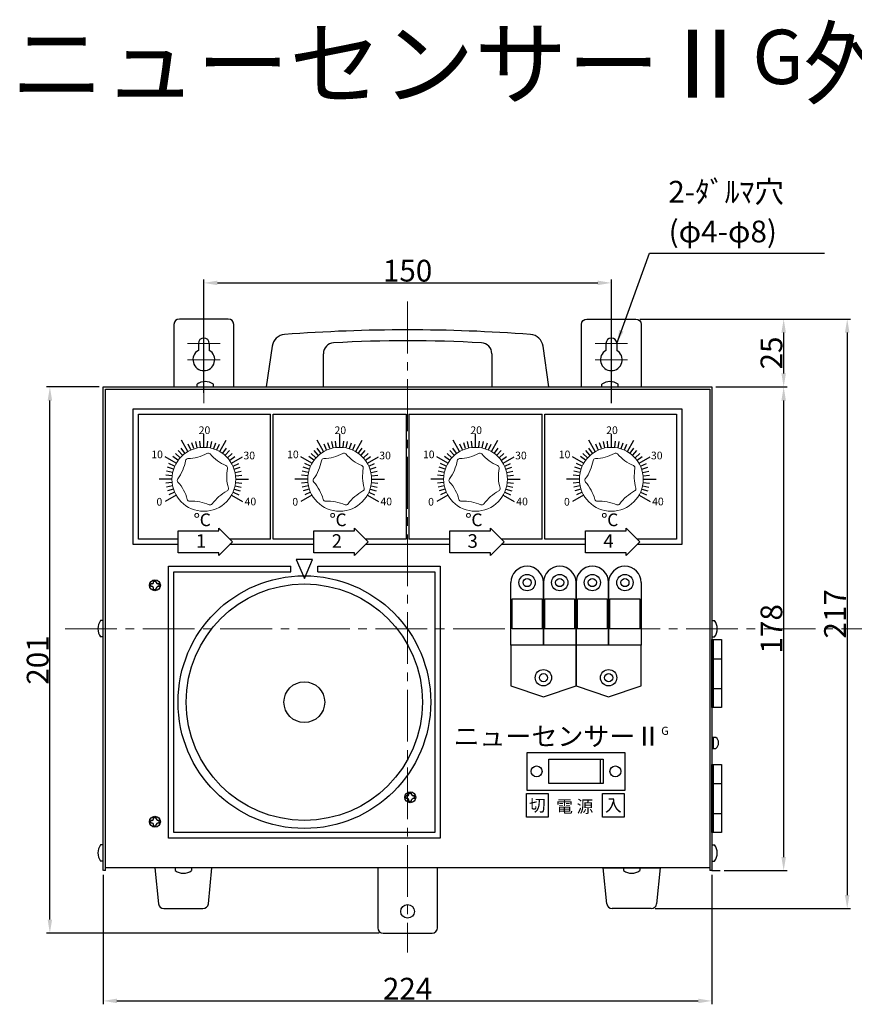
# Model space of a CAD drawing. Extents: x -113 to 1349, y -51 to 726.
# Drawn here: x 652 to 959, y 363 to 726 of the extents above; entities that cross this region are included whole.
import ezdxf

# ---------------------------------------------------------------- set-up
doc = ezdxf.new("R2010")
doc.units = 0
doc.linetypes.add('CENTER2', pattern=[28.575, 19.05, -3.175, 3.175, -3.175])
doc.linetypes.add('CENTERX2', pattern=[101.6, 63.5, -12.7, 12.7, -12.7])
doc.layers.get('DEFPOINTS').update_dxf_attribs({"color": 9, "linetype": 'CONTINUOUS'})
doc.layers.add('1', color=5, linetype='CONTINUOUS', lineweight=30)
doc.layers.add('2', color=6, linetype='CONTINUOUS', lineweight=9)
doc.styles.get("Standard").update_dxf_attribs({"font": 'txt.shx', "bigfont": 'bigfont.shx'})
doc.styles.add('書体１', font='txt')
doc.styles.add('ＭＳ明朝', font='MS Mincho.ttf')
doc.styles.add('ｽﾀｲﾙ1', font='MS PGothic.ttf')
doc.dimstyles.get("Standard").update_dxf_attribs({"dimscale": 0, "dimtxt": 8, "dimasz": 5, "dimexe": 1.25, "dimexo": 1.5, "dimgap": 0.5, "dimtad": 1, "dimdec": 3, "dimdsep": 46, "dimlunit": 6, "dimtxsty": 'ＭＳ明朝', "dimcen": -5, "dimadec": 0, "dimazin": 0, "dimtfac": 1, "dimtdec": 3, "dimtmove": 0, "dimatfit": 3, "dimfxl": 1, "dimtolj": 1, "dimtzin": 0, "dimarcsym": 0})

# ---------------------------------------------------------------- blocks, each defined once
blk = doc.blocks.new('*D0')
at = {"layer": '2', "color": 0, "linetype": 'ByBlock', "lineweight": -2}
for p, q in [((880.54, 615.68), (934.72, 615.68)), ((933.47, 610.68), (933.47, 595.68)), ((908.54, 590.68), (934.72, 590.68))]:
    blk.add_line(p, q, dxfattribs=at)
at = {"layer": '2', "color": 0, "linetype": 'ByBlock'}
for points in [[(932.64, 610.68), (934.3, 610.68), (933.47, 615.68)], [(932.64, 595.68), (934.3, 595.68), (933.47, 590.68)]]:
    blk.add_solid(points, dxfattribs=at)
at = {"layer": 'DEFPOINTS', "color": 0, "linetype": 'ByBlock'}
for p in [(879.04, 615.68), (907.04, 590.68), (933.47, 590.68)]:
    blk.add_point(p, dxfattribs=at)
at = {"layer": '2', "color": 0, "linetype": 'ByBlock', "insert": (928.97, 603.18), "char_height": 8, "attachment_point": 5, "rotation": 90, "style": 'ＭＳ明朝'}
blk.add_mtext('\\A1;25', dxfattribs=at)
blk = doc.blocks.new('*D13')
at = {"layer": '2', "color": 0, "linetype": 'ByBlock', "lineweight": -2}
for p, q in [((681.54, 590.68), (662.12, 590.68)), ((663.37, 394.68), (663.37, 585.68)), ((784.54, 389.68), (662.12, 389.68))]:
    blk.add_line(p, q, dxfattribs=at)
at = {"layer": '2', "color": 0, "linetype": 'ByBlock'}
for points in [[(662.54, 585.68), (664.21, 585.68), (663.37, 590.68)], [(662.54, 394.68), (664.21, 394.68), (663.37, 389.68)]]:
    blk.add_solid(points, dxfattribs=at)
at = {"layer": 'DEFPOINTS', "color": 0, "linetype": 'ByBlock'}
for p in [(663.37, 590.68), (683.04, 590.68), (786.04, 389.68)]:
    blk.add_point(p, dxfattribs=at)
at = {"layer": '2', "color": 0, "linetype": 'ByBlock', "insert": (658.87, 490.18), "char_height": 8, "attachment_point": 5, "rotation": 90, "style": 'ＭＳ明朝'}
blk.add_mtext('\\A1;201', dxfattribs=at)
blk = doc.blocks.new('*D14')
at = {"layer": '2', "color": 0, "linetype": 'ByBlock', "lineweight": -2}
for p, q in [((880.54, 615.68), (958.11, 615.68)), ((956.86, 610.68), (956.86, 403.68)), ((886.23, 398.68), (958.11, 398.68))]:
    blk.add_line(p, q, dxfattribs=at)
at = {"layer": '2', "color": 0, "linetype": 'ByBlock'}
for points in [[(956.02, 610.68), (957.69, 610.68), (956.86, 615.68)], [(956.02, 403.68), (957.69, 403.68), (956.86, 398.68)]]:
    blk.add_solid(points, dxfattribs=at)
at = {"layer": 'DEFPOINTS', "color": 0, "linetype": 'ByBlock'}
for p in [(879.04, 615.68), (884.73, 398.68), (956.86, 398.68)]:
    blk.add_point(p, dxfattribs=at)
at = {"layer": '2', "color": 0, "linetype": 'ByBlock', "insert": (952.36, 507.18), "char_height": 8, "attachment_point": 5, "rotation": 90, "style": 'ＭＳ明朝'}
blk.add_mtext('\\A1;217', dxfattribs=at)
blk = doc.blocks.new('*D15')
at = {"layer": '2', "color": 0, "linetype": 'ByBlock', "lineweight": -2}
for p, q in [((908.54, 590.68), (934.72, 590.68)), ((933.47, 585.68), (933.47, 417.68)), ((911.54, 412.68), (934.72, 412.68))]:
    blk.add_line(p, q, dxfattribs=at)
at = {"layer": '2', "color": 0, "linetype": 'ByBlock'}
for points in [[(932.64, 585.68), (934.3, 585.68), (933.47, 590.68)], [(932.64, 417.68), (934.3, 417.68), (933.47, 412.68)]]:
    blk.add_solid(points, dxfattribs=at)
at = {"layer": 'DEFPOINTS', "color": 0, "linetype": 'ByBlock'}
for p in [(907.04, 590.68), (910.04, 412.68), (933.47, 412.68)]:
    blk.add_point(p, dxfattribs=at)
at = {"layer": '2', "color": 0, "linetype": 'ByBlock', "insert": (928.97, 501.68), "char_height": 8, "attachment_point": 5, "rotation": 90, "style": 'ＭＳ明朝'}
blk.add_mtext('\\A1;178', dxfattribs=at)
blk = doc.blocks.new('*D16')
at = {"layer": '2', "color": 0, "linetype": 'ByBlock', "lineweight": -2}
for p, q in [((683.04, 411.18), (683.04, 363.48)), ((907.04, 411.18), (907.04, 363.48)), ((688.04, 364.73), (902.04, 364.73))]:
    blk.add_line(p, q, dxfattribs=at)
at = {"layer": '2', "color": 0, "linetype": 'ByBlock'}
for points in [[(688.04, 365.57), (688.04, 363.9), (683.04, 364.73)], [(902.04, 365.57), (902.04, 363.9), (907.04, 364.73)]]:
    blk.add_solid(points, dxfattribs=at)
at = {"layer": 'DEFPOINTS', "color": 0, "linetype": 'ByBlock'}
for p in [(683.04, 412.68), (907.04, 412.68), (907.04, 364.73)]:
    blk.add_point(p, dxfattribs=at)
at = {"layer": '2', "color": 0, "linetype": 'ByBlock', "insert": (795.04, 369.23), "char_height": 8, "attachment_point": 5, "style": 'ＭＳ明朝'}
blk.add_mtext('\\A1;224', dxfattribs=at)
blk = doc.blocks.new('*D17')
at = {"layer": '2', "color": 0, "linetype": 'ByBlock', "lineweight": -2}
for p, q in [((720.04, 588.48), (720.04, 630.22)), ((725.04, 628.97), (865.04, 628.97)), ((870.04, 588.78), (870.04, 630.22))]:
    blk.add_line(p, q, dxfattribs=at)
at = {"layer": '2', "color": 0, "linetype": 'ByBlock'}
for points in [[(725.04, 629.81), (725.04, 628.14), (720.04, 628.97)], [(865.04, 629.81), (865.04, 628.14), (870.04, 628.97)]]:
    blk.add_solid(points, dxfattribs=at)
at = {"layer": 'DEFPOINTS', "color": 0, "linetype": 'ByBlock'}
for p in [(870.04, 628.97), (870.04, 587.28), (720.04, 586.98)]:
    blk.add_point(p, dxfattribs=at)
at = {"layer": '2', "color": 0, "linetype": 'ByBlock', "insert": (795.04, 633.47), "char_height": 8, "attachment_point": 5, "style": 'ＭＳ明朝'}
blk.add_mtext('\\A1;150', dxfattribs=at)

msp = doc.modelspace()

# ---------------------------------------------------------------- linework, layer by layer
at = {"layer": '1', "linetype": 'CENTERX2'}
msp.add_line((870.0394, 584.6845), (870.0394, 620.6845), dxfattribs=at)
at = {"layer": '1'}
for p, q in [((718.0394, 606.6845), (718.0394, 604.1486)), ((722.0394, 606.6845), (722.0394, 604.1486)), ((868.0394, 606.6845), (868.0394, 604.1486)), ((872.0394, 606.6845), (872.0394, 604.1486))]:
    msp.add_line(p, q, dxfattribs=at)
at = {"layer": '1', "linetype": 'ByBlock'}
for p, q in [((745.1871, 605.7182), (743.0394, 590.6845)), ((847.0394, 590.6845), (844.8918, 605.7182)), ((764.0394, 590.6845), (764.0394, 602.9198)), ((826.0394, 602.9198), (826.0394, 590.6845)), ((683.0394, 412.6845), (683.0394, 590.6845)), ((683.0394, 590.6845), (907.0394, 590.6845)), ((717.5394, 590.6845), (717.5394, 591.6845)), ((723.5394, 590.6845), (723.5394, 591.6845)), ((866.5394, 590.6845), (866.5394, 591.6845)), ((872.5394, 590.6845), (872.5394, 591.6845)), ((907.0394, 590.6845), (907.0394, 412.6845)), ((683.8394, 412.6845), (683.8394, 589.8845)), ((683.8394, 589.8845), (906.2394, 589.8845)), ((906.2394, 589.8845), (906.2394, 412.6845)), ((694.0394, 582.6845), (746.0394, 582.6845)), ((694.0394, 532.6845), (694.0394, 582.6845)), ((696.0394, 580.6845), (744.5394, 580.6845)), ((696.0394, 534.6845), (696.0394, 580.6845)), ((744.0394, 582.6845), (796.0394, 582.6845)), ((744.5394, 534.6845), (744.5394, 580.6845)), ((745.5394, 534.6845), (745.5394, 580.6845)), ((745.5394, 580.6845), (794.5394, 580.6845)), ((794.5394, 580.6845), (794.5394, 534.6845)), ((795.0394, 582.6845), (845.0394, 582.6845)), ((795.5394, 580.6845), (844.5394, 580.6845)), ((795.5394, 580.6845), (795.5394, 534.6845)), ((844.5394, 534.6845), (844.5394, 580.6845)), ((845.0394, 582.6845), (896.0394, 582.6845)), ((845.5394, 534.6845), (845.5394, 580.6845)), ((845.5394, 580.6845), (894.0394, 580.6845)), ((894.0394, 580.6845), (894.0394, 534.6845)), ((896.0394, 582.6845), (896.0394, 532.6845)), ((720.0394, 568.555), (720.0394, 573.255)), ((770.0394, 568.555), (770.0394, 573.255)), ((820.0394, 568.555), (820.0394, 573.255)), ((870.0394, 568.555), (870.0394, 573.255)), ((714.1394, 566.9741), (711.7894, 571.0444)), ((715.2399, 567.5348), (714.3044, 569.6359)), ((716.393, 567.9774), (715.6823, 570.1648)), ((717.586, 568.2971), (717.1079, 570.5467)), ((718.806, 568.4903), (718.5656, 570.7776)), ((721.2729, 568.4903), (721.5133, 570.7776)), ((722.4928, 568.2971), (722.971, 570.5467)), ((723.6859, 567.9774), (724.3966, 570.1648)), ((724.839, 567.5348), (725.7744, 569.6359)), ((725.9395, 566.9741), (728.2895, 571.0444)), ((764.1394, 566.9741), (761.7894, 571.0444)), ((765.2399, 567.5348), (764.3044, 569.6359)), ((766.393, 567.9774), (765.6823, 570.1648)), ((767.586, 568.2971), (767.1079, 570.5467)), ((768.806, 568.4903), (768.5656, 570.7776)), ((771.2729, 568.4903), (771.5133, 570.7776)), ((772.4928, 568.2971), (772.971, 570.5467)), ((773.6859, 567.9774), (774.3966, 570.1648)), ((774.839, 567.5348), (775.7744, 569.6359)), ((775.9395, 566.9741), (778.2895, 571.0444)), ((814.1394, 566.9741), (811.7894, 571.0444)), ((815.2399, 567.5348), (814.3044, 569.6359)), ((816.393, 567.9774), (815.6823, 570.1648)), ((817.586, 568.2971), (817.1079, 570.5467)), ((818.806, 568.4903), (818.5656, 570.7776)), ((821.2729, 568.4903), (821.5133, 570.7776)), ((822.4928, 568.2971), (822.971, 570.5467)), ((823.6859, 567.9774), (824.3966, 570.1648)), ((824.839, 567.5348), (825.7744, 569.6359)), ((825.9395, 566.9741), (828.2895, 571.0444)), ((864.1394, 566.9741), (861.7894, 571.0444)), ((865.2399, 567.5348), (864.3044, 569.6359)), ((866.393, 567.9774), (865.6823, 570.1648)), ((867.586, 568.2971), (867.1079, 570.5467)), ((868.806, 568.4903), (868.5656, 570.7776)), ((871.2729, 568.4903), (871.5133, 570.7776)), ((872.4928, 568.2971), (872.971, 570.5467)), ((873.6859, 567.9774), (874.3966, 570.1648)), ((874.839, 567.5348), (875.7744, 569.6359)), ((875.9395, 566.9741), (878.2895, 571.0444)), ((711.2702, 564.6507), (709.5611, 566.1896)), ((712.1436, 565.5241), (710.6047, 567.2332)), ((713.1035, 566.3013), (711.7517, 568.162)), ((726.9754, 566.3013), (728.3272, 568.162)), ((727.9352, 565.5241), (729.4742, 567.2332)), ((728.8086, 564.6507), (730.5178, 566.1896)), ((761.2702, 564.6507), (759.5611, 566.1896)), ((762.1436, 565.5241), (760.6047, 567.2332)), ((763.1035, 566.3013), (761.7517, 568.162)), ((776.9754, 566.3013), (778.3272, 568.162)), ((777.9352, 565.5241), (779.4742, 567.2332)), ((778.8086, 564.6507), (780.5178, 566.1896)), ((811.2702, 564.6507), (809.5611, 566.1896)), ((812.1436, 565.5241), (810.6047, 567.2332)), ((813.1035, 566.3013), (811.7517, 568.162)), ((826.9754, 566.3013), (828.3272, 568.162)), ((827.9352, 565.5241), (829.4742, 567.2332)), ((828.8086, 564.6507), (830.5178, 566.1896)), ((861.2702, 564.6507), (859.5611, 566.1896)), ((862.1436, 565.5241), (860.6047, 567.2332)), ((863.1035, 566.3013), (861.7517, 568.162)), ((876.9754, 566.3013), (878.3272, 568.162)), ((877.9352, 565.5241), (879.4742, 567.2332)), ((878.8086, 564.6507), (880.5178, 566.1896)), ((709.8202, 562.6549), (705.7499, 565.0049)), ((709.2595, 561.5544), (707.1584, 562.4899)), ((710.4929, 563.6908), (708.6323, 565.0426)), ((729.5859, 563.6908), (731.4466, 565.0426)), ((730.2586, 562.6549), (734.3289, 565.0049)), ((730.8194, 561.5544), (732.9204, 562.4899)), ((759.8202, 562.6549), (755.7499, 565.0049)), ((759.2595, 561.5544), (757.1584, 562.4899)), ((760.4929, 563.6908), (758.6323, 565.0426)), ((779.5859, 563.6908), (781.4466, 565.0426)), ((780.2586, 562.6549), (784.3289, 565.0049)), ((780.8194, 561.5544), (782.9204, 562.4899)), ((809.8202, 562.6549), (805.7499, 565.0049)), ((809.2595, 561.5544), (807.1584, 562.4899)), ((810.4929, 563.6908), (808.6323, 565.0426)), ((829.5859, 563.6908), (831.4466, 565.0426)), ((830.2586, 562.6549), (834.3289, 565.0049)), ((830.8194, 561.5544), (832.9204, 562.4899)), ((859.8202, 562.6549), (855.7499, 565.0049)), ((859.2595, 561.5544), (857.1584, 562.4899)), ((860.4929, 563.6908), (858.6323, 565.0426)), ((879.5859, 563.6908), (881.4466, 565.0426)), ((880.2586, 562.6549), (884.3289, 565.0049)), ((880.8194, 561.5544), (882.9204, 562.4899)), ((708.304, 557.9883), (706.0167, 558.2287)), ((708.4972, 559.2082), (706.2475, 559.6864)), ((708.8169, 560.4013), (706.6295, 561.112)), ((731.262, 560.4013), (733.4493, 561.112)), ((731.5817, 559.2082), (733.8313, 559.6864)), ((731.7749, 557.9883), (734.0622, 558.2287)), ((758.304, 557.9883), (756.0167, 558.2287)), ((758.4972, 559.2082), (756.2475, 559.6864)), ((758.8169, 560.4013), (756.6295, 561.112)), ((781.262, 560.4013), (783.4493, 561.112)), ((781.5817, 559.2082), (783.8313, 559.6864)), ((781.7749, 557.9883), (784.0622, 558.2287)), ((808.304, 557.9883), (806.0167, 558.2287)), ((808.4972, 559.2082), (806.2475, 559.6864)), ((808.8169, 560.4013), (806.6295, 561.112)), ((831.262, 560.4013), (833.4493, 561.112)), ((831.5817, 559.2082), (833.8313, 559.6864)), ((831.7749, 557.9883), (834.0622, 558.2287)), ((858.304, 557.9883), (856.0167, 558.2287)), ((858.4972, 559.2082), (856.2475, 559.6864)), ((858.8169, 560.4013), (856.6295, 561.112)), ((881.262, 560.4013), (883.4493, 561.112)), ((881.5817, 559.2082), (883.8313, 559.6864)), ((881.7749, 557.9883), (884.0622, 558.2287)), ((708.2393, 556.7549), (703.5393, 556.7549)), ((708.304, 555.5214), (706.0167, 555.281)), ((731.7749, 555.5214), (734.0622, 555.281)), ((731.8395, 556.7549), (736.5395, 556.7549)), ((758.2393, 556.7549), (753.5393, 556.7549)), ((758.304, 555.5214), (756.0167, 555.281)), ((781.7749, 555.5214), (784.0622, 555.281)), ((781.8395, 556.7549), (786.5395, 556.7549)), ((808.2393, 556.7549), (803.5393, 556.7549)), ((808.304, 555.5214), (806.0167, 555.281)), ((831.7749, 555.5214), (834.0622, 555.281)), ((831.8395, 556.7549), (836.5395, 556.7549)), ((858.2393, 556.7549), (853.5393, 556.7549)), ((858.304, 555.5214), (856.0167, 555.281)), ((881.7749, 555.5214), (884.0622, 555.281)), ((881.8395, 556.7549), (886.5395, 556.7549)), ((709.8202, 550.8548), (705.7499, 548.5048)), ((708.4972, 554.3015), (706.2475, 553.8233)), ((708.8169, 553.1084), (706.6295, 552.3977)), ((709.2595, 551.9553), (707.1584, 551.0199)), ((730.2586, 550.8548), (734.3289, 548.5048)), ((730.8194, 551.9553), (732.9204, 551.0199)), ((731.262, 553.1084), (733.4493, 552.3977)), ((731.5817, 554.3015), (733.8313, 553.8233)), ((759.8202, 550.8548), (755.7499, 548.5048)), ((758.4972, 554.3015), (756.2475, 553.8233)), ((758.8169, 553.1084), (756.6295, 552.3977)), ((759.2595, 551.9553), (757.1584, 551.0199)), ((780.2586, 550.8548), (784.3289, 548.5048)), ((780.8194, 551.9553), (782.9204, 551.0199)), ((781.262, 553.1084), (783.4493, 552.3977)), ((781.5817, 554.3015), (783.8313, 553.8233)), ((809.8202, 550.8548), (805.7499, 548.5048)), ((808.4972, 554.3015), (806.2475, 553.8233)), ((808.8169, 553.1084), (806.6295, 552.3977)), ((809.2595, 551.9553), (807.1584, 551.0199)), ((830.2586, 550.8548), (834.3289, 548.5048)), ((830.8194, 551.9553), (832.9204, 551.0199)), ((831.262, 553.1084), (833.4493, 552.3977)), ((831.5817, 554.3015), (833.8313, 553.8233)), ((859.8202, 550.8548), (855.7499, 548.5048)), ((858.4972, 554.3015), (856.2475, 553.8233)), ((858.8169, 553.1084), (856.6295, 552.3977)), ((859.2595, 551.9553), (857.1584, 551.0199)), ((880.2586, 550.8548), (884.3289, 548.5048)), ((880.8194, 551.9553), (882.9204, 551.0199)), ((881.262, 553.1084), (883.4493, 552.3977)), ((881.5817, 554.3015), (883.8313, 553.8233)), ((725.5394, 537.6845), (725.5394, 538.6845)), ((725.5394, 538.6845), (730.5394, 533.6845)), ((775.5394, 538.6845), (780.5394, 533.6845)), ((775.5394, 537.6845), (775.5394, 538.6845)), ((825.5394, 538.6845), (830.5394, 533.6845)), ((825.5394, 537.6845), (825.5394, 538.6845)), ((875.5394, 537.6845), (875.5394, 538.6845)), ((875.5394, 538.6845), (880.5394, 533.6845)), ((710.5394, 532.6845), (694.0394, 532.6845)), ((710.5394, 534.6845), (696.0394, 534.6845)), ((710.5394, 534.6845), (696.0394, 534.6845)), ((730.5394, 533.6845), (725.5394, 528.6845)), ((744.5394, 534.6845), (729.5394, 534.6845)), ((746.0394, 532.6845), (729.5394, 532.6845)), ((760.5394, 532.6845), (744.0394, 532.6845)), ((760.5394, 534.6845), (745.5394, 534.6845)), ((780.5394, 533.6845), (775.5394, 528.6845)), ((794.5394, 534.6845), (779.5394, 534.6845)), ((810.5394, 532.6845), (779.5394, 532.6845)), ((810.5394, 534.6845), (795.5394, 534.6845)), ((830.5394, 533.6845), (825.5394, 528.6845)), ((844.5394, 534.6845), (829.5394, 534.6845)), ((845.0394, 532.6845), (829.5394, 532.6845)), ((860.5394, 532.6845), (845.0394, 532.6845)), ((860.5394, 534.6845), (845.5394, 534.6845)), ((880.5394, 533.6845), (875.5394, 528.6845)), ((894.0394, 534.6845), (879.5394, 534.6845)), ((896.0394, 532.6845), (879.5394, 532.6845)), ((725.5394, 528.6845), (725.5394, 529.6845)), ((775.5394, 528.6845), (775.5394, 529.6845)), ((825.5394, 528.6845), (825.5394, 529.6845)), ((875.5394, 528.6845), (875.5394, 529.6845)), ((754.037, 527.1845), (757.0394, 520.1845)), ((760.037, 527.1845), (754.037, 527.1845)), ((757.0394, 520.1845), (760.037, 527.1845)), ((752.0394, 522.6845), (752.0394, 524.6845)), ((762.0394, 522.6845), (762.0394, 524.6845)), ((701.0394, 518.1845), (700.5394, 518.1845)), ((700.5394, 517.1845), (700.5394, 518.1845)), ((701.5394, 518.6845), (701.5394, 519.1845)), ((701.5394, 519.1845), (702.5394, 519.1845)), ((702.5394, 518.6845), (702.5394, 519.1845)), ((702.5394, 518.6845), (702.5394, 519.1845)), ((703.5394, 518.1845), (703.0394, 518.1845)), ((703.5394, 517.1845), (703.5394, 518.1845)), ((701.0394, 517.1845), (700.5394, 517.1845)), ((701.5394, 516.1845), (701.5394, 516.6845)), ((701.5394, 516.1845), (702.5394, 516.1845)), ((702.5394, 516.1845), (702.5394, 516.6845)), ((702.5394, 516.1845), (702.5394, 516.6845)), ((703.5394, 517.1845), (703.0394, 517.1845)), ((683.0394, 504.6845), (682.0394, 504.6845)), ((907.0394, 504.6845), (908.0394, 504.6845)), ((683.0394, 498.6845), (682.0394, 498.6845)), ((907.0394, 498.6845), (908.0394, 498.6845)), ((857.0394, 495.6845), (833.0394, 495.6845)), ((833.0394, 495.6845), (833.0394, 480.6845)), ((857.0394, 495.6845), (857.0394, 480.6845)), ((881.0394, 495.6845), (857.0394, 495.6845)), ((857.0394, 480.6845), (857.0394, 495.6845)), ((881.0394, 480.6845), (881.0394, 495.6845)), ((907.5394, 490.6845), (910.5394, 490.6845)), ((833.0394, 480.6845), (845.0394, 476.6845)), ((845.0394, 476.6845), (857.0394, 480.6845)), ((857.0394, 480.6845), (869.0394, 476.6845)), ((869.0394, 476.6845), (881.0394, 480.6845)), ((907.5394, 479.6845), (910.5394, 479.6845)), ((907.5394, 461.6845), (907.5394, 457.6845)), ((908.5394, 461.6845), (907.5394, 461.6845)), ((907.5394, 457.6845), (908.5394, 457.6845)), ((907.5394, 444.6845), (910.5394, 444.6845)), ((795.0394, 440.1845), (794.5394, 440.1845)), ((794.5394, 439.1845), (794.5394, 440.1845)), ((795.0394, 439.1845), (794.5394, 439.1845)), ((795.5394, 440.6845), (795.5394, 441.1845)), ((795.5394, 441.1845), (796.5394, 441.1845)), ((795.5394, 438.1845), (795.5394, 438.6845)), ((796.5394, 440.6845), (796.5394, 441.1845)), ((796.5394, 440.6845), (796.5394, 441.1845)), ((796.5394, 438.1845), (796.5394, 438.6845)), ((796.5394, 438.1845), (796.5394, 438.6845)), ((797.5394, 440.1845), (797.0394, 440.1845)), ((797.5394, 439.1845), (797.0394, 439.1845)), ((797.5394, 439.1845), (797.5394, 440.1845)), ((795.5394, 438.1845), (796.5394, 438.1845)), ((701.5394, 432.1845), (702.5394, 432.1845)), ((701.5394, 431.6845), (701.5394, 432.1845)), ((702.5394, 431.6845), (702.5394, 432.1845)), ((702.5394, 431.6845), (702.5394, 432.1845)), ((907.5394, 433.6845), (910.5394, 433.6845)), ((700.5394, 430.1845), (700.5394, 431.1845)), ((701.0394, 431.1845), (700.5394, 431.1845)), ((701.0394, 430.1845), (700.5394, 430.1845)), ((701.5394, 429.1845), (701.5394, 429.6845)), ((701.5394, 429.1845), (702.5394, 429.1845)), ((702.5394, 429.1845), (702.5394, 429.6845)), ((702.5394, 429.1845), (702.5394, 429.6845)), ((703.5394, 431.1845), (703.0394, 431.1845)), ((703.5394, 430.1845), (703.0394, 430.1845)), ((703.5394, 430.1845), (703.5394, 431.1845)), ((683.0394, 422.1845), (682.0394, 422.1845)), ((907.0394, 422.1845), (908.0394, 422.1845)), ((683.0394, 416.1845), (682.0394, 416.1845)), ((906.2394, 413.6845), (683.8394, 413.6845)), ((723.0394, 413.6845), (702.0394, 413.6845)), ((702.0394, 413.6845), (703.3593, 400.4855)), ((709.5394, 413.6845), (709.5394, 412.6845)), ((715.5394, 413.6845), (715.5394, 412.6845)), ((721.7195, 400.4855), (723.0394, 413.6845)), ((868.3593, 400.4855), (867.0394, 413.6845)), ((867.0394, 413.6845), (888.0394, 413.6845)), ((874.5394, 413.6845), (874.5394, 412.6845)), ((880.5394, 413.6845), (880.5394, 412.6845)), ((888.0394, 413.6845), (886.7195, 400.4855)), ((907.0394, 416.1845), (908.0394, 416.1845)), ((683.8394, 412.6845), (683.1434, 412.6845)), ((907.0394, 412.6845), (906.2394, 412.6845)), ((907.0394, 412.6845), (910.0394, 412.6845)), ((705.3494, 398.6845), (719.7295, 398.6845)), ((884.7295, 398.6845), (870.3494, 398.6845))]:
    msp.add_line(p, q, dxfattribs=at)
at = {"layer": '1'}
for points in [[(731.0394, 590.6845), (731.0394, 613.6845, 0.41421356), (729.0394, 615.6845), (711.0394, 615.6845, 0.41421356), (709.0394, 613.6845), (709.0394, 590.6845)], [(859.0394, 590.6845), (859.0394, 613.6845, -0.41421356), (861.0394, 615.6845), (879.0394, 615.6845, -0.41421356), (881.0394, 613.6845), (881.0394, 590.6845)], [(784.0394, 413.6845), (784.0394, 391.6845, 0.41421356), (786.0394, 389.6845), (804.0394, 389.6845, 0.41421356), (806.0394, 391.6845), (806.0394, 413.6845)]]:
    msp.add_lwpolyline(points, format="xyb", dxfattribs=at)
at = {"layer": '1', "linetype": 'ByBlock'}
for points in [[(725.5394, 529.6845), (710.5394, 529.6845), (710.5394, 537.6845), (725.5394, 537.6845)], [(775.5394, 529.6845), (760.5394, 529.6845), (760.5394, 537.6845), (775.5394, 537.6845)], [(825.5394, 529.6845), (810.5394, 529.6845), (810.5394, 537.6845), (825.5394, 537.6845)], [(875.5394, 529.6845), (860.5394, 529.6845), (860.5394, 537.6845), (875.5394, 537.6845)], [(762.0394, 524.6845), (807.0394, 524.6845), (807.0394, 424.6845), (707.0394, 424.6845), (707.0394, 524.6845), (752.0394, 524.6845)], [(762.0394, 522.6845), (805.0394, 522.6845), (805.0394, 426.6845), (709.0394, 426.6845), (709.0394, 522.6845), (752.0394, 522.6845)], [(845.0394, 518.6845), (845.0394, 495.6845), (833.0394, 495.6845), (833.0394, 518.6845)], [(857.0394, 518.6845), (857.0394, 495.6845), (845.0394, 495.6845), (845.0394, 518.6845)], [(869.0394, 518.6845), (869.0394, 495.6845), (857.0394, 495.6845), (857.0394, 518.6845)], [(881.0394, 518.6845), (881.0394, 495.6845), (869.0394, 495.6845), (869.0394, 518.6845)]]:
    msp.add_lwpolyline(points, dxfattribs=at)
for points in [[(833.5394, 512.6845), (844.5394, 512.6845), (844.5394, 501.6845), (833.5394, 501.6845)], [(845.5394, 512.6845), (856.5394, 512.6845), (856.5394, 501.6845), (845.5394, 501.6845)], [(857.5394, 512.6845), (868.5394, 512.6845), (868.5394, 501.6845), (857.5394, 501.6845)], [(869.5394, 512.6845), (880.5394, 512.6845), (880.5394, 501.6845), (869.5394, 501.6845)], [(907.0394, 497.6845), (907.5394, 497.6845), (907.5394, 472.6845), (907.0394, 472.6845)], [(907.5394, 497.6845), (910.5394, 497.6845), (910.5394, 472.6845), (907.5394, 472.6845)], [(907.0394, 457.6845), (907.5394, 457.6845), (907.5394, 461.6845), (907.0394, 461.6845)], [(839.0394, 456.1845), (875.0394, 456.1845), (875.0394, 442.1845), (839.0394, 442.1845)], [(847.0394, 453.6845), (867.0394, 453.6845), (867.0394, 444.6845), (847.0394, 444.6845)], [(866.0394, 453.6845), (867.0394, 453.6845), (867.0394, 444.6845), (866.0394, 444.6845)], [(907.0394, 451.6845), (907.5394, 451.6845), (907.5394, 426.6845), (907.0394, 426.6845)], [(907.5394, 451.6845), (910.5394, 451.6845), (910.5394, 426.6845), (907.5394, 426.6845)], [(838.7658, 441.0213), (846.8039, 441.0213), (846.8039, 432.4036), (838.7658, 432.4036)], [(866.7243, 441.0213), (874.7624, 441.0213), (874.7624, 432.4036), (866.7243, 432.4036)]]:
    msp.add_lwpolyline(points, close=True, dxfattribs=at)
at = {"layer": '1', "lineweight": 0}
for centre in [(720.0394, 556.7048), (770.0394, 556.7048), (820.0394, 556.7048), (870.0394, 556.7048)]:
    msp.add_circle(centre, 11.75, dxfattribs=at)
at = {"layer": '1', "linetype": 'ByBlock'}
for centre, radius in [((702.0394, 517.6845), 2), ((757.0394, 474.6845), 46.5), ((757.0394, 474.6845), 43.5), ((839.0394, 518.6845), 3), ((839.0394, 518.6845), 1.5), ((851.0394, 518.6845), 3), ((851.0394, 518.6845), 1.5), ((863.0394, 518.6845), 3), ((863.0394, 518.6845), 1.5), ((875.0394, 518.6845), 3), ((875.0394, 518.6845), 1.5), ((845.0394, 483.6845), 3), ((869.0394, 483.6845), 3), ((757.0394, 474.6845), 7.5), ((845.0394, 483.6845), 1.5), ((869.0394, 483.6845), 1.5), ((842.5394, 449.1845), 2), ((871.5394, 449.1845), 2), ((796.0394, 439.6845), 2), ((702.0394, 430.6845), 2), ((795.0394, 397.6845), 2.5)]:
    msp.add_circle(centre, radius, dxfattribs=at)
for centre, radius, start, end in [((750.1368, 605.0111), 5, 94.268583, 171.869898), ((795.0394, 3.4141), 608.2704, 85.7314168, 94.2685832), ((839.942, 605.0111), 5, 8.130102, 85.731417), ((768.0394, 602.9198), 4, 93.244892, 180), ((795.0394, 126.6845), 481, 86.755108, 93.244892), ((822.0394, 602.9198), 4, 0, 86.755108), ((720.5394, 587.6845), 5, 53.130102, 126.869898), ((869.5394, 587.6845), 5, 53.130102, 126.869898), ((839.0394, 518.6845), 6, 0, 180), ((851.0394, 518.6845), 6, 0, 180), ((863.0394, 518.6845), 6, 0, 180), ((875.0394, 518.6845), 6, 0, 180), ((701.0394, 518.6845), 0.5, 270, 0), ((703.0394, 518.6845), 0.5, 180, 270), ((701.0394, 516.6845), 0.5, 0, 90), ((703.0394, 516.6845), 0.5, 90, 180), ((686.0394, 501.6845), 5, 143.130102, 216.869898), ((904.0394, 501.6845), 5, 323.130102, 36.869898), ((907.0394, 459.6845), 2.5, 306.869898, 53.130102), ((795.0394, 440.6845), 0.5, 270, 0), ((795.0394, 438.6845), 0.5, 0, 90), ((797.0394, 440.6845), 0.5, 180, 270), ((797.0394, 438.6845), 0.5, 90, 180), ((701.0394, 431.6845), 0.5, 270, 0), ((703.0394, 431.6845), 0.5, 180, 270), ((701.0394, 429.6845), 0.5, 0, 90), ((703.0394, 429.6845), 0.5, 90, 180), ((686.0394, 419.1845), 5, 143.130102, 216.869898), ((904.0394, 419.1845), 5, 323.130102, 36.869898), ((712.5394, 416.6845), 5, 233.130102, 306.869898), ((877.5394, 416.6845), 5, 233.130102, 306.869898), ((705.3494, 400.6845), 2, 185.710593, 270), ((719.7295, 400.6845), 2, 270, 354.289407), ((870.3494, 400.6845), 2, 185.710593, 270), ((884.7295, 400.6845), 2, 270, 354.289407)]:
    msp.add_arc(centre, radius, start, end, dxfattribs=at)
at = {"layer": '1'}
for centre, radius, start, end in [((720.0394, 606.6845), 2, 0, 180), ((870.0394, 606.6845), 2, 0, 180), ((720.0394, 600.6845), 4, 120, 60), ((870.0394, 600.6845), 4, 120, 60)]:
    msp.add_arc(centre, radius, start, end, dxfattribs=at)
at = {"layer": '1', "lineweight": 0}
for centre, radius, start, end in [((713.5157, 580.343), 16.0641, 272.408436, 298.448707), ((721.616, 565.3922), 0.94, 40.979864, 118.448707), ((734.4531, 576.5434), 16.0641, 220.979864, 247.020136), ((763.5157, 580.343), 16.0641, 272.408436, 298.448707), ((771.616, 565.3922), 0.94, 40.979864, 118.448707), ((784.4531, 576.5434), 16.0641, 220.979864, 247.020136), ((813.5157, 580.343), 16.0641, 272.408436, 298.448707), ((821.616, 565.3922), 0.94, 40.979864, 118.448707), ((834.4531, 576.5434), 16.0641, 220.979864, 247.020136), ((863.5157, 580.343), 16.0641, 272.408436, 298.448707), ((871.616, 565.3922), 0.94, 40.979864, 118.448707), ((884.4531, 576.5434), 16.0641, 220.979864, 247.020136), ((697.4908, 566.3425), 16.0641, 323.837007, 349.877279), ((714.2303, 563.3539), 0.94, 92.408436, 169.877279), ((727.8145, 560.8887), 0.94, 349.551293, 67.020136), ((747.4908, 566.3425), 16.0641, 323.837007, 349.877279), ((764.2303, 563.3539), 0.94, 92.408436, 169.877279), ((777.8145, 560.8887), 0.94, 349.551293, 67.020136), ((797.4908, 566.3425), 16.0641, 323.837007, 349.877279), ((814.2303, 563.3539), 0.94, 92.408436, 169.877279), ((827.8145, 560.8887), 0.94, 349.551293, 67.020136), ((847.4908, 566.3425), 16.0641, 323.837007, 349.877279), ((864.2303, 563.3539), 0.94, 92.408436, 169.877279), ((877.8145, 560.8887), 0.94, 349.551293, 67.020136), ((744.5367, 557.8049), 16.0641, 169.551293, 195.591564), ((794.5367, 557.8049), 16.0641, 169.551293, 195.591564), ((844.5367, 557.8049), 16.0641, 169.551293, 195.591564), ((894.5367, 557.8049), 16.0641, 169.551293, 195.591564), ((711.219, 556.3086), 0.94, 143.837007, 221.30585), ((698.4455, 545.0846), 16.0641, 15.265578, 41.30585), ((761.219, 556.3086), 0.94, 143.837007, 221.30585), ((748.4455, 545.0846), 16.0641, 15.265578, 41.30585), ((811.219, 556.3086), 0.94, 143.837007, 221.30585), ((798.4455, 545.0846), 16.0641, 15.265578, 41.30585), ((861.219, 556.3086), 0.94, 143.837007, 221.30585), ((848.4455, 545.0846), 16.0641, 15.265578, 41.30585), ((736.1734, 538.238), 16.0641, 118.122721, 144.162993), ((728.1583, 553.2346), 0.94, 298.122721, 15.591564), ((786.1734, 538.238), 16.0641, 118.122721, 144.162993), ((778.1583, 553.2346), 0.94, 298.122721, 15.591564), ((836.1734, 538.238), 16.0641, 118.122721, 144.162993), ((828.1583, 553.2346), 0.94, 298.122721, 15.591564), ((886.1734, 538.238), 16.0641, 118.122721, 144.162993), ((878.1583, 553.2346), 0.94, 298.122721, 15.591564), ((714.8497, 549.5617), 0.94, 195.265578, 272.734422), ((715.6609, 532.5769), 16.0641, 66.69415, 92.734422), ((722.3884, 548.1936), 0.94, 246.69415, 324.162993), ((764.8497, 549.5617), 0.94, 195.265578, 272.734422), ((765.6609, 532.5769), 16.0641, 66.69415, 92.734422), ((772.3884, 548.1936), 0.94, 246.69415, 324.162993), ((814.8497, 549.5617), 0.94, 195.265578, 272.734422), ((815.6609, 532.5769), 16.0641, 66.69415, 92.734422), ((822.3884, 548.1936), 0.94, 246.69415, 324.162993), ((864.8497, 549.5617), 0.94, 195.265578, 272.734422), ((865.6609, 532.5769), 16.0641, 66.69415, 92.734422), ((872.3884, 548.1936), 0.94, 246.69415, 324.162993)]:
    msp.add_arc(centre, radius, start, end, dxfattribs=at)
at = {"layer": '2', "linetype": 'CENTERX2'}
msp.add_line((720.0394, 584.6845), (720.0394, 620.6845), dxfattribs=at)
at = {"layer": '2', "linetype": 'CENTER2'}
for p, q in [((795.0394, 622.0804), (795.0394, 382.5633)), ((714.0394, 606.6845), (726.0394, 606.6845)), ((876.0394, 606.6845), (864.0394, 606.6845)), ((714.0394, 600.6845), (726.0394, 600.6845)), ((876.0394, 600.6845), (864.0394, 600.6845)), ((668.9551, 501.6845), (1209.4444, 501.6845))]:
    msp.add_line(p, q, dxfattribs=at)

# ---------------------------------------------------------------- texts
at = {"layer": '1', "style": 'ｽﾀｲﾙ1'}
for s, height, p in [('20', 2.82, (718.1496, 573.3475)), ('20', 2.82, (768.1496, 573.3475)), ('20', 2.82, (818.1496, 573.3475)), ('20', 2.82, (868.1496, 573.3475)), ('10', 2.82, (700.6925, 564.4491)), ('30', 2.82, (734.6253, 564.0364)), ('10', 2.82, (750.6925, 564.4491)), ('30', 2.82, (784.6253, 564.0364)), ('10', 2.82, (800.6925, 564.4491)), ('30', 2.82, (834.6253, 564.0364)), ('10', 2.82, (850.6925, 564.4491)), ('30', 2.82, (884.6253, 564.0364)), ('0', 2.82, (702.6097, 547.0153)), ('40', 2.82, (735.0463, 547.1087)), ('0', 2.82, (752.6097, 547.0153)), ('40', 2.82, (785.0463, 547.1087)), ('0', 2.82, (802.6097, 547.0153)), ('40', 2.82, (835.0463, 547.1087)), ('0', 2.82, (852.6097, 547.0153)), ('40', 2.82, (885.0463, 547.1087)), ('1', 5, (717.1107, 531.4867)), ('2', 5, (767.1107, 531.4867)), ('3', 5, (817.1107, 531.4867)), ('4', 5, (867.1107, 531.4867)), ('切', 4.5, (839.7443, 434.4623)), ('電 源', 4.5, (849.7467, 434.0301)), ('入', 4.5, (867.7028, 434.4623))]:
    msp.add_text(s, height=height, dxfattribs=at).set_placement(p)
at = {"layer": '1', "linetype": 'Continuous', "lineweight": 0, "char_height": 4.7, "width": 6.946928, "attachment_point": 1}
for insert in [(716.2407, 544.1414), (766.2407, 544.1414), (816.2407, 544.1414), (866.2407, 544.1414)]:
    msp.add_mtext('{\\fＭＳ ゴシック|b0|i0|c128|p49;℃}', dxfattribs=dict(at, insert=insert))
at = {"layer": '1', "linetype": 'ByBlock', "insert": (811.981, 465.6277), "char_height": 7, "width": 81.2241, "attachment_point": 1, "style": '書体１'}
msp.add_mtext('{\\fＭＳ ゴシック|b0|i0|c128|p49;ニューセンサーⅡ\\H0.4286x;G}', dxfattribs=at)
at = {"layer": '2', "style": 'ＭＳ明朝'}
for s, p in [('2-ﾀﾞﾙﾏ穴', (891.0061, 658.5228)), ('(φ4-φ8)', (891.1242, 643.8917))]:
    msp.add_text(s, height=8, dxfattribs=at).set_placement(p)
at = {"layer": '2', "insert": (649.1211, 722.1568), "char_height": 25, "width": 483, "attachment_point": 1, "style": '書体１'}
msp.add_mtext('{\\fＭＳ Ｐゴシック|b0|i0|c128|p50;ニューセンサーⅡ\\H0.8x;G\\H1.25x;外形寸法図}', dxfattribs=at)

# ---------------------------------------------------------------- dimensions: what is measured, and where the dimension line sits
at = {"layer": '2', "linetype": 'ByBlock'}
dim = msp.add_linear_dim(base=(870.0394, 628.9736), p1=(720.0394, 586.9837), p2=(870.0394, 587.2787), dimstyle='STANDARD', override={"dimscale": 1}, dxfattribs=at)
dim.commit()
dim.dimension.update_dxf_attribs({"geometry": '*D17', "text_midpoint": (795.0394, 628.9736), "dimtype": 160})
for base, p1, p2, picture, middle in [((933.4701, 590.6845), (879.0394, 615.6845), (907.0394, 590.6845), '*D0', (928.9701, 603.1845)), ((956.8569, 398.6845), (879.0394, 615.6845), (884.7295, 398.6845), '*D14', (952.3569, 507.1845)), ((933.4701, 412.6845), (907.0394, 590.6845), (910.0394, 412.6845), '*D15', (928.9701, 501.6845))]:
    dim = msp.add_linear_dim(base=base, p1=p1, p2=p2, angle=90, dimstyle='STANDARD', override={"dimscale": 1}, dxfattribs=at)
    dim.commit()
    dim.dimension.update_dxf_attribs({"geometry": picture, "text_midpoint": middle})
dim = msp.add_linear_dim(base=(663.3742, 590.6845), p1=(786.0394, 389.6845), p2=(683.0394, 590.6845), angle=90, dimstyle='STANDARD', override={"dimscale": 1}, dxfattribs=at)
dim.commit()
dim.dimension.update_dxf_attribs({"geometry": '*D13', "text_midpoint": (663.3742, 490.1845), "dimtype": 160})
dim = msp.add_linear_dim(base=(907.0394, 364.7318), p1=(683.0394, 412.6845), p2=(907.0394, 412.6845), dimstyle='STANDARD', override={"dimscale": 1}, dxfattribs=at)
dim.commit()
dim.dimension.update_dxf_attribs({"geometry": '*D16', "text_midpoint": (795.0394, 369.2318)})

# ---------------------------------------------------------------- leaders
msp.add_leader([(872.0394, 606.6845), (884.0889, 639.9284), (948.5357, 639.9284)], dimstyle='STANDARD', override={"dimscale": 1, "dimtad": 0}, dxfattribs=at)

doc.saveas('drawing.dxf')
